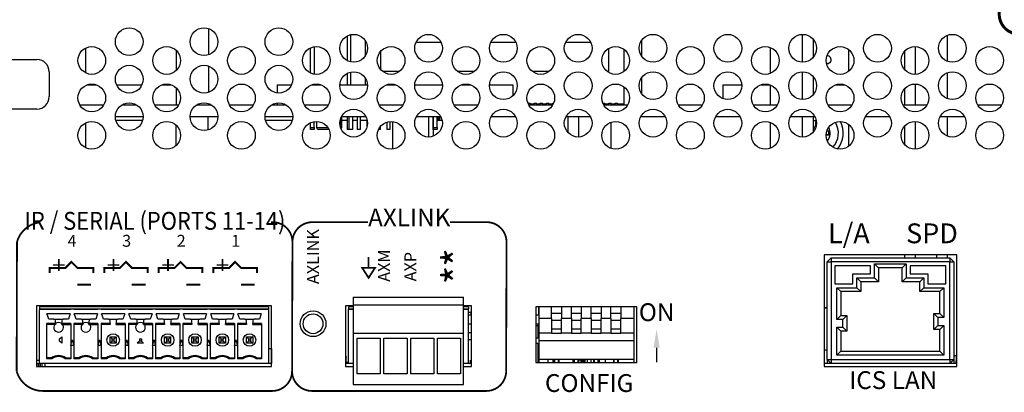
# Model space of a CAD drawing. Extents: x 0 to 68, y 0 to 44.
# Drawn here: x 14.3 to 19.3, y 5.4 to 7.3 of the extents above; entities that cross this region are included whole.
import ezdxf
from ezdxf.enums import TextEntityAlignment as Align

# ---------------------------------------------------------------- set-up
doc = ezdxf.new("R2010")
doc.units = 0
doc.header["$MEASUREMENT"] = 0
doc.layers.get('0').update_dxf_attribs({"linetype": 'CONTINUOUS'})
doc.layers.add('PART', color=4, linetype='CONTINUOUS')
doc.layers.add('SILK', color=7, linetype='CONTINUOUS')
doc.styles.add('R', font='swissc.ttf')
doc.styles.add('SWISS721_CN_BT__ROMAN_', font='swissc.ttf')

msp = doc.modelspace()

# ---------------------------------------------------------------- linework, layer by layer
at = {"const_width": 0.009}
msp.add_lwpolyline([(16.0586, 6.0897), (16.0586, 6.0347)], dxfattribs=at)
msp.add_lwpolyline([(16.0262, 6.0347), (16.0586, 5.9844), (16.0911, 6.0347)], close=True, dxfattribs=at)
at = {"layer": 'PART', "linetype": 'CONTINUOUS'}
for p, q in [((15.2494, 7.2421), (15.2494, 7.1093)), ((18.2494, 7.2129), (18.2494, 7.073)), ((15.9512, 7.0807), (15.9512, 7.2051)), ((15.967, 7.211), (15.967, 7.0749)), ((16.0418, 7.1814), (16.0418, 7.1044)), ((16.298, 7.1728), (16.4246, 7.1728)), ((16.676, 7.1728), (16.8026, 7.1728)), ((17.054, 7.1728), (17.1806, 7.1728)), ((17.4394, 7.1008), (17.4394, 7.1851)), ((18.3036, 7.1895), (18.3036, 7.0964)), ((18.9816, 7.208), (18.9816, 7.0778)), ((14.6286, 7.1436), (14.6286, 7.0188)), ((15.087, 7.1314), (15.087, 7.031)), ((15.7643, 7.018), (15.7643, 7.1444)), ((15.7843, 7.1505), (15.7843, 7.0119)), ((16.1205, 7.0341), (16.1205, 7.1283)), ((17.2701, 7.1411), (17.2701, 7.0252)), ((17.3488, 7.0256), (17.3488, 7.1368)), ((18.087, 7.1467), (18.087, 7.0157)), ((18.4826, 7.137), (18.4826, 7.0254)), ((18.765, 7.1266), (18.765, 7.0358)), ((18.8192, 7.1512), (18.8192, 7.0112)), ((13.2578, 7.0862), (14.3828, 7.0862)), ((18.3756, 7.0658), (18.3719, 7.0661)), ((14.4453, 7.0237), (14.4453, 6.8987)), ((15.2494, 7.0531), (15.2494, 6.9203)), ((15.9512, 6.9579), (15.9512, 7.0161)), ((15.967, 7.022), (15.967, 6.9579)), ((16.2143, 7.0252), (16.1303, 7.0252)), ((16.5923, 7.0252), (16.5083, 7.0252)), ((16.9703, 7.0252), (16.8863, 7.0252)), ((17.2701, 7.0252), (17.2643, 7.0252)), ((18.2494, 7.0239), (18.2494, 6.884)), ((18.9816, 7.019), (18.9816, 6.8888)), ((16.0418, 6.9924), (16.0418, 6.9579)), ((17.4394, 6.9118), (17.4394, 6.9961)), ((18.3036, 7.0005), (18.3036, 6.9074)), ((14.6361, 6.9579), (14.6845, 6.9579)), ((14.7855, 6.9579), (14.9131, 6.9579)), ((15.0141, 6.9579), (15.0625, 6.9579)), ((15.087, 6.9424), (15.087, 6.8579)), ((15.5974, 6.9579), (15.5974, 6.9172)), ((15.5974, 6.9579), (15.6691, 6.9579)), ((15.7701, 6.9579), (15.8185, 6.9579)), ((15.7843, 6.9615), (15.7843, 6.9579)), ((15.9134, 6.9579), (16.0532, 6.9579)), ((16.1481, 6.9579), (16.1965, 6.9579)), ((16.2914, 6.9579), (16.4312, 6.9579)), ((16.5261, 6.9579), (16.5745, 6.9579)), ((16.6694, 6.9579), (16.7874, 6.9579)), ((16.7874, 6.9579), (16.7874, 6.903)), ((17.3488, 6.8579), (17.3488, 6.9478)), ((17.8487, 6.9579), (17.9432, 6.9579)), ((17.8487, 6.9579), (17.8487, 6.8884)), ((18.0381, 6.9579), (18.0865, 6.9579)), ((18.087, 6.9577), (18.087, 6.8579)), ((18.4161, 6.9579), (18.4645, 6.9579)), ((18.765, 6.9376), (18.765, 6.8579)), ((18.8192, 6.9622), (18.8192, 6.8579)), ((15.2494, 6.8641), (15.2494, 6.8579)), ((15.5974, 6.8672), (15.5974, 6.8579)), ((16.8635, 6.8657), (16.8744, 6.8657)), ((16.8744, 6.8579), (16.8744, 6.8657)), ((16.8941, 6.8579), (16.8941, 6.8657)), ((16.8941, 6.8657), (16.9059, 6.8657)), ((16.9059, 6.8579), (16.9059, 6.8657)), ((16.9256, 6.8579), (16.9256, 6.8657)), ((16.9256, 6.8657), (16.9374, 6.8657)), ((16.9374, 6.8579), (16.9374, 6.8657)), ((16.9571, 6.8657), (16.9689, 6.8657)), ((16.9571, 6.8579), (16.9571, 6.8657)), ((16.9689, 6.8579), (16.9689, 6.8657)), ((16.9886, 6.8657), (16.9931, 6.8657)), ((16.9886, 6.8579), (16.9886, 6.8657)), ((17.2415, 6.8657), (17.2524, 6.8657)), ((17.2524, 6.8579), (17.2524, 6.8657)), ((17.2721, 6.8657), (17.2839, 6.8657)), ((17.2721, 6.8579), (17.2721, 6.8657)), ((17.2839, 6.8579), (17.2839, 6.8657)), ((17.3036, 6.8657), (17.3154, 6.8657)), ((17.3036, 6.8579), (17.3036, 6.8657)), ((17.3154, 6.8579), (17.3154, 6.8657)), ((14.3828, 6.8362), (13.2578, 6.8362)), ((14.5993, 6.8579), (14.7213, 6.8579)), ((14.8135, 6.8579), (14.8851, 6.8579)), ((14.9773, 6.8579), (15.0993, 6.8579)), ((15.1915, 6.8579), (15.2631, 6.8579)), ((15.3553, 6.8579), (15.4773, 6.8579)), ((15.5695, 6.8579), (15.6411, 6.8579)), ((15.7333, 6.8579), (15.8553, 6.8579)), ((16.1113, 6.8579), (16.2333, 6.8579)), ((16.4893, 6.8579), (16.6113, 6.8579)), ((16.8673, 6.8579), (16.9893, 6.8579)), ((16.8744, 6.8618), (16.8941, 6.8618)), ((16.9059, 6.8618), (16.9256, 6.8618)), ((16.9374, 6.8618), (16.9571, 6.8618)), ((16.9689, 6.8618), (16.9886, 6.8618)), ((17.2453, 6.8579), (17.3673, 6.8579)), ((17.2524, 6.8618), (17.2721, 6.8618)), ((17.2839, 6.8618), (17.3036, 6.8618)), ((17.3154, 6.8618), (17.3488, 6.8618)), ((17.6233, 6.8579), (17.7453, 6.8579)), ((18.0013, 6.8579), (18.1233, 6.8579)), ((18.3793, 6.8579), (18.5013, 6.8579)), ((18.7573, 6.8579), (18.8793, 6.8579)), ((19.1353, 6.8579), (19.2573, 6.8579)), ((14.6286, 6.7656), (14.6286, 6.6408)), ((14.7793, 6.7979), (14.9193, 6.7979)), ((14.7815, 6.7803), (14.9171, 6.7803)), ((15.1573, 6.7979), (15.2973, 6.7979)), ((15.2464, 6.7979), (15.2464, 6.7304)), ((15.5353, 6.7979), (15.6753, 6.7979)), ((15.5375, 6.7803), (15.6731, 6.7803)), ((15.7643, 6.7429), (15.7643, 6.7664)), ((15.7843, 6.7429), (15.7843, 6.7725)), ((15.7961, 6.7732), (15.7961, 6.7429)), ((15.9183, 6.7389), (15.9183, 6.7909)), ((15.9215, 6.7979), (16.0451, 6.7979)), ((15.9226, 6.7429), (15.9226, 6.7979)), ((15.9226, 6.7803), (15.9503, 6.7803)), ((15.9503, 6.7979), (15.9503, 6.7329)), ((15.9593, 6.7979), (15.9593, 6.7329)), ((15.9793, 6.7329), (15.9793, 6.7979)), ((15.9793, 6.7803), (16.0003, 6.7803)), ((16.0003, 6.7979), (16.0003, 6.7329)), ((16.0183, 6.7329), (16.0183, 6.7979)), ((16.0183, 6.7803), (16.0503, 6.7803)), ((16.0503, 6.7852), (16.0503, 6.7447)), ((16.1503, 6.7697), (16.1503, 6.7329)), ((16.1683, 6.7329), (16.1683, 6.7731)), ((16.1785, 6.7729), (16.1785, 6.6335)), ((16.2995, 6.7979), (16.4231, 6.7979)), ((16.362, 6.7979), (16.362, 6.6949)), ((16.3841, 6.7979), (16.3841, 6.6988)), ((16.3841, 6.7803), (16.3843, 6.7803)), ((16.3843, 6.7429), (16.3843, 6.7979)), ((16.4043, 6.7429), (16.4043, 6.7979)), ((16.4043, 6.7803), (16.4296, 6.7803)), ((16.4119, 6.7803), (16.4119, 6.7979)), ((16.4179, 6.7803), (16.4179, 6.7979)), ((16.6775, 6.7979), (16.8011, 6.7979)), ((17.0555, 6.7979), (17.1791, 6.7979)), ((17.0652, 6.7979), (17.0652, 6.7182)), ((17.1193, 6.7979), (17.1193, 6.695)), ((17.2817, 6.7687), (17.2817, 6.6377)), ((17.4335, 6.7979), (17.5571, 6.7979)), ((17.8115, 6.7979), (17.9351, 6.7979)), ((18.087, 6.7687), (18.087, 6.6377)), ((18.1895, 6.7979), (18.3131, 6.7979)), ((18.2494, 6.7979), (18.2494, 6.695)), ((18.3036, 6.7979), (18.3036, 6.7184)), ((18.3203, 6.7732), (18.3167, 6.7732)), ((18.3167, 6.7732), (18.3167, 6.7552)), ((18.5675, 6.7979), (18.6911, 6.7979)), ((18.8192, 6.7732), (18.8192, 6.6332)), ((18.9455, 6.7979), (19.0691, 6.7979)), ((18.9816, 6.7979), (18.9816, 6.6998)), ((15.084, 6.7562), (15.084, 6.6502)), ((15.7643, 6.7429), (15.7843, 6.7429)), ((15.7643, 6.7329), (15.7643, 6.7429)), ((15.7843, 6.7329), (15.7643, 6.7329)), ((15.7843, 6.7429), (15.7843, 6.7329)), ((15.7961, 6.7429), (15.852, 6.7429)), ((15.8577, 6.7329), (15.8061, 6.7329)), ((15.9183, 6.7429), (15.9226, 6.7429)), ((15.9593, 6.7329), (15.9503, 6.7329)), ((15.9693, 6.7329), (15.9593, 6.7329)), ((15.9793, 6.7329), (15.9693, 6.7329)), ((16.0093, 6.7329), (16.0003, 6.7329)), ((16.0183, 6.7329), (16.0093, 6.7329)), ((16.1093, 6.7329), (16.1089, 6.7329)), ((16.1183, 6.7329), (16.1093, 6.7329)), ((16.1183, 6.7329), (16.1183, 6.7477)), ((16.1593, 6.7329), (16.1503, 6.7329)), ((16.1683, 6.7329), (16.1593, 6.7329)), ((16.3843, 6.7429), (16.4043, 6.7429)), ((16.3843, 6.7329), (16.3843, 6.7429)), ((16.4043, 6.7329), (16.3843, 6.7329)), ((16.4043, 6.7429), (16.4043, 6.7329)), ((18.3052, 6.7353), (18.3036, 6.7343)), ((18.3036, 6.7197), (18.3041, 6.7195)), ((18.3167, 6.7552), (18.3052, 6.7353)), ((18.3167, 6.7552), (18.3187, 6.7462)), ((18.3842, 6.7237), (18.3734, 6.7237)), ((18.3842, 6.7237), (18.3735, 6.7221)), ((18.3842, 6.7057), (18.3842, 6.7237)), ((18.4826, 6.759), (18.4826, 6.6474)), ((18.765, 6.7486), (18.765, 6.6578)), ((18.3703, 6.7057), (18.3842, 6.7057)), ((18.3842, 6.7057), (18.3709, 6.7078)), ((18.3595, 6.0995), (18.3595, 5.5375)), ((19.0295, 6.0995), (18.3595, 6.0995)), ((18.3745, 6.0645), (18.3945, 6.0845)), ((18.3945, 6.0845), (18.3945, 6.0645)), ((18.3945, 6.0845), (18.9945, 6.0845)), ((18.765, 6.0995), (18.765, 6.0845)), ((18.8192, 6.0995), (18.8192, 6.0845)), ((18.9274, 6.0995), (18.9274, 6.0845)), ((18.9816, 6.0995), (18.9816, 6.0845)), ((18.9945, 6.0845), (18.9945, 6.0645)), ((18.9945, 6.0845), (19.0145, 6.0645)), ((19.0295, 5.5375), (19.0295, 6.0995)), ((18.3745, 5.5725), (18.3745, 6.0645)), ((18.3745, 6.0645), (18.3945, 6.0645)), ((18.3945, 6.0645), (18.3945, 5.5725)), ((18.9945, 6.0645), (18.3945, 6.0645)), ((18.5945, 6.0445), (18.4145, 6.0445)), ((18.4145, 6.0445), (18.4145, 5.9545)), ((18.5945, 6.0045), (18.5945, 6.0445)), ((18.6145, 6.0545), (18.7745, 6.0545)), ((18.6145, 5.9845), (18.6145, 6.0545)), ((18.6345, 6.0345), (18.6145, 6.0545)), ((18.7545, 6.0345), (18.6345, 6.0345)), ((18.6345, 6.0345), (18.6345, 5.9645)), ((18.7545, 6.0345), (18.7745, 6.0545)), ((18.7545, 5.9645), (18.7545, 6.0345)), ((18.7745, 6.0545), (18.7745, 5.9845)), ((18.9745, 6.0445), (18.7945, 6.0445)), ((18.7945, 6.0445), (18.7945, 6.0045)), ((18.9745, 5.9545), (18.9745, 6.0445)), ((18.9945, 5.5725), (18.9945, 6.0645)), ((18.9945, 6.0645), (19.0145, 6.0645)), ((19.0145, 6.0645), (19.0145, 5.5725)), ((18.5053, 5.9545), (18.5053, 6.0045)), ((18.5053, 6.0045), (18.5945, 6.0045)), ((18.5253, 5.9845), (18.6145, 5.9845)), ((18.5253, 5.9345), (18.5253, 5.9845)), ((18.5453, 5.9645), (18.5253, 5.9845)), ((18.6345, 5.9645), (18.6145, 5.9845)), ((18.7545, 5.9645), (18.7745, 5.9845)), ((18.7745, 5.9845), (18.8636, 5.9845)), ((18.7945, 6.0045), (18.8836, 6.0045)), ((18.8436, 5.9645), (18.8636, 5.9845)), ((18.8636, 5.9845), (18.8636, 5.9345)), ((18.8836, 6.0045), (18.8836, 5.9545)), ((18.4145, 5.9545), (18.5053, 5.9545)), ((18.4245, 5.7745), (18.4245, 5.9345)), ((18.4245, 5.9345), (18.5253, 5.9345)), ((18.4245, 5.9345), (18.4445, 5.9145)), ((18.5253, 5.9345), (18.5453, 5.9145)), ((18.5453, 5.9645), (18.5453, 5.9145)), ((18.6345, 5.9645), (18.5453, 5.9645)), ((18.8436, 5.9645), (18.7545, 5.9645)), ((18.8436, 5.9145), (18.8436, 5.9645)), ((18.8436, 5.9145), (18.8636, 5.9345)), ((18.8636, 5.9345), (18.9645, 5.9345)), ((18.8836, 5.9545), (18.9745, 5.9545)), ((18.9445, 5.9145), (18.9645, 5.9345)), ((18.9645, 5.9345), (18.9645, 5.7835)), ((15.9808, 5.8872), (16.5386, 5.8872)), ((15.9808, 5.8872), (15.9808, 5.8472)), ((16.5386, 5.8472), (16.5386, 5.8872)), ((18.4445, 5.9145), (18.4445, 5.7945)), ((18.5453, 5.9145), (18.4445, 5.9145)), ((18.9445, 5.9145), (18.8436, 5.9145)), ((18.9445, 5.8035), (18.9445, 5.9145)), ((14.3812, 5.8431), (14.3812, 5.5375)), ((15.5687, 5.8431), (14.3812, 5.8431)), ((14.3962, 5.8379), (14.3962, 5.8281)), ((15.5537, 5.8379), (14.3962, 5.8379)), ((14.3962, 5.8281), (14.5537, 5.8281)), ((14.3962, 5.8281), (14.3962, 5.8241)), ((14.3962, 5.5525), (14.3962, 5.8241)), ((14.5537, 5.8241), (14.3962, 5.8241)), ((14.4815, 5.8431), (14.4815, 5.8379)), ((14.5537, 5.8281), (14.5695, 5.8281)), ((14.5695, 5.8281), (14.6915, 5.8281)), ((14.6915, 5.8241), (14.5695, 5.8241)), ((14.6815, 5.8379), (14.6815, 5.8431)), ((14.6915, 5.8281), (14.7073, 5.8281)), ((14.7073, 5.8281), (14.8293, 5.8281)), ((14.8293, 5.8241), (14.7073, 5.8241)), ((14.8293, 5.8281), (14.8451, 5.8281)), ((14.845, 5.8281), (14.9671, 5.8281)), ((14.9671, 5.8241), (14.845, 5.8241)), ((14.9671, 5.8281), (14.9829, 5.8281)), ((14.9828, 5.8281), (15.1049, 5.8281)), ((15.1049, 5.8241), (14.9828, 5.8241)), ((15.0871, 5.8431), (15.0871, 5.8379)), ((15.1049, 5.8281), (15.1207, 5.8281)), ((15.1206, 5.8281), (15.2427, 5.8281)), ((15.2427, 5.8241), (15.1206, 5.8241)), ((15.1403, 5.8431), (15.1403, 5.8379)), ((15.2426, 5.8281), (15.2585, 5.8281)), ((15.2486, 5.8431), (15.2486, 5.8379)), ((15.2584, 5.8281), (15.3805, 5.8281)), ((15.3805, 5.8241), (15.2584, 5.8241)), ((15.3036, 5.8431), (15.3036, 5.8379)), ((15.3804, 5.8281), (15.3963, 5.8281)), ((15.3962, 5.8281), (15.5537, 5.8281)), ((15.5537, 5.8241), (15.3962, 5.8241)), ((15.5537, 5.8379), (15.5537, 5.8281)), ((15.5537, 5.8241), (15.5537, 5.8281)), ((15.5537, 5.8241), (15.5537, 5.5525)), ((15.5687, 5.5375), (15.5687, 5.8431)), ((15.9808, 5.8431), (15.9423, 5.8431)), ((15.9423, 5.8431), (15.9423, 5.5375)), ((15.9573, 5.8379), (15.9573, 5.8281)), ((15.9808, 5.8379), (15.9573, 5.8379)), ((15.9573, 5.8281), (15.9808, 5.8281)), ((15.9573, 5.8281), (15.9573, 5.8241)), ((15.9573, 5.5525), (15.9573, 5.8241)), ((15.9808, 5.8241), (15.9573, 5.8241)), ((15.9808, 5.8472), (16.5386, 5.8472)), ((15.9808, 5.8472), (15.9808, 5.7057)), ((16.5386, 5.7057), (16.5386, 5.8472)), ((16.5786, 5.8431), (16.5386, 5.8431)), ((16.5636, 5.8379), (16.5386, 5.8379)), ((16.5386, 5.8281), (16.5636, 5.8281)), ((16.5636, 5.8241), (16.5386, 5.8241)), ((16.5636, 5.8379), (16.5636, 5.8281)), ((16.5636, 5.8241), (16.5636, 5.8281)), ((16.5636, 5.5525), (16.5636, 5.8241)), ((16.5786, 5.5375), (16.5786, 5.8431)), ((17.4127, 5.8382), (16.9027, 5.8382)), ((16.9027, 5.8382), (16.9027, 5.5572)), ((16.9173, 5.8382), (16.9173, 5.7979)), ((16.9177, 5.8382), (16.9177, 5.7788)), ((16.9827, 5.7788), (16.9827, 5.8382)), ((17.0327, 5.8382), (17.0327, 5.7788)), ((17.0827, 5.7788), (17.0827, 5.8382)), ((17.1327, 5.8382), (17.1327, 5.7788)), ((17.1827, 5.7788), (17.1827, 5.8382)), ((17.2327, 5.8382), (17.2327, 5.7788)), ((17.2827, 5.7788), (17.2827, 5.8382)), ((17.3327, 5.8382), (17.3327, 5.7788)), ((17.3977, 5.8382), (17.3977, 5.7788)), ((17.4127, 5.5572), (17.4127, 5.8382)), ((18.3745, 5.8325), (18.3595, 5.8325)), ((18.3745, 5.832), (18.3595, 5.832)), ((14.5513, 5.8025), (14.434, 5.8025)), ((14.4691, 5.7757), (14.4433, 5.7757)), ((14.4691, 5.7757), (14.5163, 5.7757)), ((14.5421, 5.7757), (14.5163, 5.7757)), ((14.6891, 5.8025), (14.5718, 5.8025)), ((14.6069, 5.7757), (14.5811, 5.7757)), ((14.6069, 5.7757), (14.6541, 5.7757)), ((14.6799, 5.7757), (14.6541, 5.7757)), ((14.6891, 5.8025), (14.6799, 5.7757)), ((14.8269, 5.8025), (14.7096, 5.8025)), ((14.7447, 5.7757), (14.7189, 5.7757)), ((14.7447, 5.7757), (14.7919, 5.7757)), ((14.8177, 5.7757), (14.7919, 5.7757)), ((14.8269, 5.8025), (14.8177, 5.7757)), ((14.9647, 5.8025), (14.8474, 5.8025)), ((14.8567, 5.7757), (14.8474, 5.8025)), ((14.8824, 5.7757), (14.8567, 5.7757)), ((14.8824, 5.7757), (14.9297, 5.7757)), ((14.9555, 5.7757), (14.9297, 5.7757)), ((14.9647, 5.8025), (14.9555, 5.7757)), ((15.1025, 5.8025), (14.9852, 5.8025)), ((14.9945, 5.7757), (14.9852, 5.8025)), ((15.0202, 5.7757), (14.9945, 5.7757)), ((15.0202, 5.7757), (15.0675, 5.7757)), ((15.0933, 5.7757), (15.0675, 5.7757)), ((15.1025, 5.8025), (15.0933, 5.7757)), ((15.2403, 5.8025), (15.123, 5.8025)), ((15.1323, 5.7757), (15.123, 5.8025)), ((15.158, 5.7757), (15.1323, 5.7757)), ((15.158, 5.7757), (15.2053, 5.7757)), ((15.2311, 5.7757), (15.2053, 5.7757)), ((15.2403, 5.8025), (15.2311, 5.7757)), ((15.3781, 5.8025), (15.2608, 5.8025)), ((15.27, 5.7757), (15.2608, 5.8025)), ((15.2958, 5.7757), (15.27, 5.7757)), ((15.2958, 5.7757), (15.3431, 5.7757)), ((15.3689, 5.7757), (15.3431, 5.7757)), ((15.3781, 5.8025), (15.3689, 5.7757)), ((15.5159, 5.8025), (15.3986, 5.8025)), ((15.4078, 5.7757), (15.3986, 5.8025)), ((15.4336, 5.7757), (15.4078, 5.7757)), ((15.4336, 5.7757), (15.4809, 5.7757)), ((15.5067, 5.7757), (15.4809, 5.7757)), ((15.5159, 5.8025), (15.5067, 5.7757)), ((16.5636, 5.8109), (16.5754, 5.8109)), ((16.5636, 5.7979), (16.5786, 5.7979)), ((16.5786, 5.8136), (16.5754, 5.8136)), ((16.5754, 5.8136), (16.5754, 5.7979)), ((16.5768, 5.8109), (16.5786, 5.8109)), ((16.5768, 5.7979), (16.5768, 5.8109)), ((16.5783, 5.7983), (16.5783, 5.7979)), ((16.5786, 5.7983), (16.5783, 5.7983)), ((16.9027, 5.7979), (16.9177, 5.7979)), ((16.9177, 5.7788), (16.9177, 5.7058)), ((16.9827, 5.7788), (16.9177, 5.7788)), ((17.0327, 5.8035), (16.9827, 5.8035)), ((16.9827, 5.7788), (16.9827, 5.769)), ((17.0827, 5.7788), (17.0327, 5.7788)), ((17.0327, 5.769), (17.0327, 5.7788)), ((17.1327, 5.8035), (17.0827, 5.8035)), ((17.0827, 5.7788), (17.0827, 5.769)), ((17.1827, 5.7788), (17.1327, 5.7788)), ((17.1327, 5.769), (17.1327, 5.7788)), ((17.2327, 5.8035), (17.1827, 5.8035)), ((17.1827, 5.7788), (17.1827, 5.769)), ((17.2827, 5.7788), (17.2327, 5.7788)), ((17.2327, 5.769), (17.2327, 5.7788)), ((17.3327, 5.8035), (17.2827, 5.8035)), ((17.2827, 5.7788), (17.2827, 5.769)), ((17.3977, 5.7788), (17.3327, 5.7788)), ((17.3327, 5.769), (17.3327, 5.7788)), ((17.3977, 5.7788), (17.3977, 5.7058)), ((18.4245, 5.7745), (18.4445, 5.7945)), ((18.4545, 5.7745), (18.4245, 5.7745)), ((18.4445, 5.7945), (18.4745, 5.7945)), ((18.4545, 5.7745), (18.4745, 5.7945)), ((18.4545, 5.7345), (18.4545, 5.7745)), ((18.4745, 5.7945), (18.4745, 5.7145)), ((18.9145, 5.8035), (18.9445, 5.8035)), ((18.9145, 5.8035), (18.9345, 5.7835)), ((18.9145, 5.7235), (18.9145, 5.8035)), ((18.9345, 5.7835), (18.9345, 5.7435)), ((18.9645, 5.7835), (18.9345, 5.7835)), ((18.9445, 5.8035), (18.9645, 5.7835)), ((14.4769, 5.7546), (14.4317, 5.7546)), ((14.4317, 5.7546), (14.4317, 5.5747)), ((14.4769, 5.7493), (14.4317, 5.7493)), ((14.4769, 5.7546), (14.4769, 5.7678)), ((14.4769, 5.7546), (14.4769, 5.7493)), ((14.5084, 5.7678), (14.5084, 5.7546)), ((14.5537, 5.7546), (14.5084, 5.7546)), ((14.5084, 5.7493), (14.5084, 5.7546)), ((14.5084, 5.7493), (14.5537, 5.7493)), ((14.5537, 5.7546), (14.5537, 5.5747)), ((14.6147, 5.7546), (14.5695, 5.7546)), ((14.5695, 5.7546), (14.5695, 5.643)), ((14.6147, 5.7493), (14.5695, 5.7493)), ((14.6147, 5.7546), (14.6147, 5.7678)), ((14.6147, 5.7546), (14.6147, 5.7493)), ((14.6462, 5.7678), (14.6462, 5.7546)), ((14.6915, 5.7546), (14.6462, 5.7546)), ((14.6462, 5.7493), (14.6462, 5.7546)), ((14.6462, 5.7493), (14.6915, 5.7493)), ((14.6915, 5.7546), (14.6915, 5.643)), ((14.7525, 5.7546), (14.7073, 5.7546)), ((14.7073, 5.7546), (14.7073, 5.5747)), ((14.7525, 5.7493), (14.7073, 5.7493)), ((14.7525, 5.7546), (14.7525, 5.7678)), ((14.7525, 5.7546), (14.7525, 5.7493)), ((14.784, 5.7678), (14.784, 5.7546)), ((14.8293, 5.7546), (14.784, 5.7546)), ((14.784, 5.7493), (14.784, 5.7546)), ((14.784, 5.7493), (14.8293, 5.7493)), ((14.8293, 5.7546), (14.8293, 5.5747)), ((14.8903, 5.7546), (14.845, 5.7546)), ((14.845, 5.7546), (14.845, 5.643)), ((14.8903, 5.7493), (14.845, 5.7493)), ((14.8903, 5.7546), (14.8903, 5.7678)), ((14.8903, 5.7546), (14.8903, 5.7493)), ((14.9218, 5.7678), (14.9218, 5.7546)), ((14.9671, 5.7546), (14.9218, 5.7546)), ((14.9218, 5.7493), (14.9218, 5.7546)), ((14.9218, 5.7493), (14.9671, 5.7493)), ((14.9671, 5.7546), (14.9671, 5.643)), ((14.9828, 5.7546), (14.9828, 5.5747)), ((15.0281, 5.7546), (14.9828, 5.7546)), ((15.0281, 5.7493), (14.9828, 5.7493)), ((15.0281, 5.7546), (15.0281, 5.7678)), ((15.0281, 5.7546), (15.0281, 5.7493)), ((15.0596, 5.7678), (15.0596, 5.7546)), ((15.1049, 5.7546), (15.0596, 5.7546)), ((15.0596, 5.7493), (15.0596, 5.7546)), ((15.0596, 5.7493), (15.1049, 5.7493)), ((15.1049, 5.7546), (15.1049, 5.5747)), ((15.1659, 5.7546), (15.1206, 5.7546)), ((15.1206, 5.7546), (15.1206, 5.643)), ((15.1659, 5.7493), (15.1206, 5.7493)), ((15.1659, 5.7546), (15.1659, 5.7678)), ((15.1659, 5.7546), (15.1659, 5.7493)), ((15.1974, 5.7678), (15.1974, 5.7546)), ((15.2427, 5.7546), (15.1974, 5.7546)), ((15.1974, 5.7493), (15.1974, 5.7546)), ((15.1974, 5.7493), (15.2427, 5.7493)), ((15.2427, 5.7546), (15.2427, 5.5747)), ((15.3037, 5.7546), (15.2584, 5.7546)), ((15.2584, 5.7546), (15.2584, 5.643)), ((15.3037, 5.7493), (15.2584, 5.7493)), ((15.3037, 5.7546), (15.3037, 5.7678)), ((15.3037, 5.7546), (15.3037, 5.7493)), ((15.3352, 5.7678), (15.3352, 5.7546)), ((15.3805, 5.7546), (15.3352, 5.7546)), ((15.3352, 5.7493), (15.3352, 5.7546)), ((15.3352, 5.7493), (15.3805, 5.7493)), ((15.3805, 5.7546), (15.3805, 5.643)), ((15.4415, 5.7546), (15.3962, 5.7546)), ((15.3962, 5.7546), (15.3962, 5.643)), ((15.4415, 5.7493), (15.3962, 5.7493)), ((15.4415, 5.7546), (15.4415, 5.7678)), ((15.4415, 5.7546), (15.4415, 5.7493)), ((15.473, 5.7678), (15.473, 5.7546)), ((15.5183, 5.7546), (15.473, 5.7546)), ((15.473, 5.7493), (15.473, 5.7546)), ((15.473, 5.7493), (15.5183, 5.7493)), ((15.5183, 5.7546), (15.5183, 5.5747)), ((16.5786, 5.7505), (16.5636, 5.7505)), ((16.9177, 5.7505), (16.9027, 5.7505)), ((16.9154, 5.7425), (16.9027, 5.7425)), ((16.9154, 5.6805), (16.9154, 5.7425)), ((16.9177, 5.7425), (16.9154, 5.7425)), ((16.916, 5.7425), (16.916, 5.7505)), ((17.0327, 5.769), (16.9827, 5.769)), ((16.9827, 5.769), (16.9827, 5.7267)), ((16.9827, 5.7267), (17.0327, 5.7267)), ((16.9827, 5.7267), (16.9827, 5.7058)), ((17.0327, 5.7267), (17.0327, 5.769)), ((17.0327, 5.7058), (17.0327, 5.7267)), ((17.1327, 5.769), (17.0827, 5.769)), ((17.0827, 5.769), (17.0827, 5.7267)), ((17.0827, 5.7267), (17.1327, 5.7267)), ((17.0827, 5.7267), (17.0827, 5.7058)), ((17.1327, 5.7267), (17.1327, 5.769)), ((17.1327, 5.7058), (17.1327, 5.7267)), ((17.2327, 5.769), (17.1827, 5.769)), ((17.1827, 5.769), (17.1827, 5.7267)), ((17.1827, 5.7267), (17.2327, 5.7267)), ((17.1827, 5.7267), (17.1827, 5.7058)), ((17.2327, 5.7267), (17.2327, 5.769)), ((17.2327, 5.7058), (17.2327, 5.7267)), ((17.3327, 5.769), (17.2827, 5.769)), ((17.2827, 5.769), (17.2827, 5.7267)), ((17.2827, 5.7267), (17.3327, 5.7267)), ((17.2827, 5.7267), (17.2827, 5.7058)), ((17.3327, 5.7267), (17.3327, 5.769)), ((17.3327, 5.7058), (17.3327, 5.7267)), ((18.4245, 5.7345), (18.4545, 5.7345)), ((18.4245, 5.5945), (18.4245, 5.7345)), ((18.4245, 5.7345), (18.4445, 5.7145)), ((18.4545, 5.7345), (18.4745, 5.7145)), ((18.9345, 5.7435), (18.9145, 5.7235)), ((18.9445, 5.7235), (18.9145, 5.7235)), ((18.9345, 5.7435), (18.9645, 5.7435)), ((18.9645, 5.7435), (18.9445, 5.7235)), ((18.9445, 5.6145), (18.9445, 5.7235)), ((18.9645, 5.7435), (18.9645, 5.5945)), ((14.4979, 5.6758), (14.5084, 5.6863)), ((14.4979, 5.6654), (14.4979, 5.6758)), ((14.5084, 5.6863), (14.5084, 5.6548)), ((14.5542, 5.643), (14.5616, 5.6706)), ((14.5616, 5.6706), (14.569, 5.643)), ((14.692, 5.643), (14.6994, 5.6706)), ((14.7631, 5.6758), (14.7525, 5.6863)), ((14.7525, 5.6863), (14.784, 5.6863)), ((14.7525, 5.6548), (14.7525, 5.6863)), ((14.7631, 5.6654), (14.7631, 5.6758)), ((14.7631, 5.6758), (14.7735, 5.6758)), ((14.7735, 5.6758), (14.784, 5.6863)), ((14.7735, 5.6654), (14.7735, 5.6758)), ((14.784, 5.6863), (14.784, 5.6548)), ((14.8298, 5.643), (14.8372, 5.6706)), ((14.8372, 5.6706), (14.8446, 5.643)), ((14.9009, 5.6758), (14.9113, 5.6758)), ((14.9009, 5.6758), (14.9009, 5.6654)), ((14.9113, 5.6758), (14.9113, 5.6654)), ((14.9676, 5.643), (14.975, 5.6706)), ((15.0281, 5.6548), (15.0281, 5.6863)), ((15.0281, 5.6863), (15.0596, 5.6863)), ((15.0387, 5.6758), (15.0281, 5.6863)), ((15.0387, 5.6758), (15.0491, 5.6758)), ((15.0387, 5.6654), (15.0387, 5.6758)), ((15.0491, 5.6758), (15.0596, 5.6863)), ((15.0491, 5.6654), (15.0491, 5.6758)), ((15.0596, 5.6548), (15.0596, 5.6863)), ((15.1054, 5.643), (15.1128, 5.6706)), ((15.1128, 5.6706), (15.1201, 5.643)), ((15.1765, 5.6758), (15.1659, 5.6863)), ((15.1659, 5.6863), (15.1974, 5.6863)), ((15.1659, 5.6548), (15.1659, 5.6863)), ((15.1765, 5.6654), (15.1765, 5.6758)), ((15.1765, 5.6758), (15.1869, 5.6758)), ((15.1869, 5.6758), (15.1974, 5.6863)), ((15.1869, 5.6654), (15.1869, 5.6758)), ((15.1974, 5.6863), (15.1974, 5.6548)), ((15.2432, 5.643), (15.2506, 5.6706)), ((15.2506, 5.6706), (15.2579, 5.643)), ((15.3037, 5.6863), (15.3352, 5.6863)), ((15.3143, 5.6758), (15.3037, 5.6863)), ((15.3037, 5.6548), (15.3037, 5.6863)), ((15.3143, 5.6758), (15.3247, 5.6758)), ((15.3143, 5.6654), (15.3143, 5.6758)), ((15.3247, 5.6758), (15.3352, 5.6863)), ((15.3247, 5.6654), (15.3247, 5.6758)), ((15.3352, 5.6863), (15.3352, 5.6548)), ((15.381, 5.643), (15.3884, 5.6706)), ((15.3884, 5.6706), (15.3957, 5.643)), ((15.4415, 5.6863), (15.4521, 5.6758)), ((15.4415, 5.6863), (15.473, 5.6863)), ((15.4415, 5.6548), (15.4415, 5.6863)), ((15.4521, 5.6758), (15.4625, 5.6758)), ((15.4521, 5.6758), (15.4521, 5.6654)), ((15.473, 5.6863), (15.4625, 5.6758)), ((15.4625, 5.6758), (15.4625, 5.6654)), ((15.473, 5.6863), (15.473, 5.6548)), ((15.9808, 5.7057), (16.5386, 5.7057)), ((15.9808, 5.7057), (15.9808, 5.4467)), ((16.0001, 5.6797), (16.1171, 5.6797)), ((16.0001, 5.4997), (16.0001, 5.6797)), ((16.1171, 5.6797), (16.1171, 5.4997)), ((16.1356, 5.6797), (16.2526, 5.6797)), ((16.1356, 5.4997), (16.1356, 5.6797)), ((16.2526, 5.6797), (16.2526, 5.4997)), ((16.2711, 5.6797), (16.3881, 5.6797)), ((16.2711, 5.4997), (16.2711, 5.6797)), ((16.3881, 5.6797), (16.3881, 5.4997)), ((16.4066, 5.6797), (16.5236, 5.6797)), ((16.4066, 5.4997), (16.4066, 5.6797)), ((16.5236, 5.6797), (16.5236, 5.4997)), ((16.5386, 5.4467), (16.5386, 5.7057)), ((16.5786, 5.7072), (16.5636, 5.7072)), ((16.5786, 5.6717), (16.5636, 5.6717)), ((16.9177, 5.6805), (16.9027, 5.6805)), ((16.9177, 5.7058), (16.9177, 5.6663)), ((16.9827, 5.7058), (16.9177, 5.7058)), ((16.9827, 5.7058), (17.0327, 5.7058)), ((17.0827, 5.7058), (17.0327, 5.7058)), ((17.0827, 5.7058), (17.1327, 5.7058)), ((17.1827, 5.7058), (17.1327, 5.7058)), ((17.1827, 5.7058), (17.2327, 5.7058)), ((17.2827, 5.7058), (17.2327, 5.7058)), ((17.2827, 5.7058), (17.3327, 5.7058)), ((17.3977, 5.7058), (17.3327, 5.7058)), ((17.3977, 5.7058), (17.3977, 5.6663)), ((18.4445, 5.7145), (18.4445, 5.6145)), ((18.4745, 5.7145), (18.4445, 5.7145)), ((14.5084, 5.6548), (14.4979, 5.6654)), ((14.569, 5.643), (14.5542, 5.643)), ((14.5695, 5.643), (14.5695, 5.5747)), ((14.6915, 5.643), (14.6915, 5.5747)), ((14.7068, 5.643), (14.692, 5.643)), ((14.7525, 5.6548), (14.7631, 5.6654)), ((14.784, 5.6548), (14.7525, 5.6548)), ((14.7735, 5.6654), (14.7631, 5.6654)), ((14.784, 5.6548), (14.7735, 5.6654)), ((14.8446, 5.643), (14.8298, 5.643)), ((14.845, 5.643), (14.845, 5.5747)), ((14.9009, 5.6654), (14.8903, 5.6548)), ((14.9218, 5.6548), (14.8903, 5.6548)), ((14.9113, 5.6654), (14.9009, 5.6654)), ((14.9113, 5.6654), (14.9218, 5.6548)), ((14.9671, 5.643), (14.9671, 5.5747)), ((14.9824, 5.643), (14.9676, 5.643)), ((15.0281, 5.6548), (15.0387, 5.6654)), ((15.0596, 5.6548), (15.0281, 5.6548)), ((15.0491, 5.6654), (15.0387, 5.6654)), ((15.0596, 5.6548), (15.0491, 5.6654)), ((15.1201, 5.643), (15.1054, 5.643)), ((15.1206, 5.643), (15.1206, 5.5747)), ((15.1659, 5.6548), (15.1765, 5.6654)), ((15.1974, 5.6548), (15.1659, 5.6548)), ((15.1869, 5.6654), (15.1765, 5.6654)), ((15.1974, 5.6548), (15.1869, 5.6654)), ((15.2579, 5.643), (15.2432, 5.643)), ((15.2584, 5.643), (15.2584, 5.5747)), ((15.3037, 5.6548), (15.3143, 5.6654)), ((15.3352, 5.6548), (15.3037, 5.6548)), ((15.3247, 5.6654), (15.3143, 5.6654)), ((15.3352, 5.6548), (15.3247, 5.6654)), ((15.3805, 5.643), (15.3805, 5.5747)), ((15.3957, 5.643), (15.381, 5.643)), ((15.3962, 5.643), (15.3962, 5.5747)), ((15.4521, 5.6654), (15.4415, 5.6548)), ((15.473, 5.6548), (15.4415, 5.6548)), ((15.4625, 5.6654), (15.4521, 5.6654)), ((15.4625, 5.6654), (15.473, 5.6548)), ((15.5537, 5.6273), (15.5685, 5.6273)), ((15.5685, 5.6273), (15.5685, 5.5525)), ((15.5687, 5.6273), (15.5685, 5.6273)), ((16.9134, 5.6525), (16.9027, 5.6525)), ((16.9134, 5.6525), (16.9177, 5.6525)), ((16.9134, 5.6525), (16.9134, 5.5572)), ((16.9177, 5.6663), (16.9177, 5.5725)), ((17.3977, 5.6663), (16.9177, 5.6663)), ((17.3977, 5.6663), (17.3977, 5.5725)), ((14.4573, 5.58), (14.4317, 5.58)), ((14.4591, 5.5747), (14.4317, 5.5747)), ((14.4591, 5.5747), (14.4573, 5.58)), ((14.5281, 5.58), (14.5263, 5.5747)), ((14.5537, 5.5747), (14.5263, 5.5747)), ((14.5281, 5.58), (14.5537, 5.58)), ((14.595, 5.58), (14.5695, 5.58)), ((14.5969, 5.5747), (14.5695, 5.5747)), ((14.5969, 5.5747), (14.595, 5.58)), ((14.6659, 5.58), (14.6641, 5.5747)), ((14.6915, 5.5747), (14.6641, 5.5747)), ((14.6659, 5.58), (14.6915, 5.58)), ((14.7328, 5.58), (14.7073, 5.58)), ((14.7346, 5.5747), (14.7073, 5.5747)), ((14.7346, 5.5747), (14.7328, 5.58)), ((14.8037, 5.58), (14.8019, 5.5747)), ((14.8293, 5.5747), (14.8019, 5.5747)), ((14.8037, 5.58), (14.8293, 5.58)), ((14.8706, 5.58), (14.845, 5.58)), ((14.8724, 5.5747), (14.845, 5.5747)), ((14.8724, 5.5747), (14.8706, 5.58)), ((14.9415, 5.58), (14.9397, 5.5747)), ((14.9671, 5.5747), (14.9397, 5.5747)), ((14.9415, 5.58), (14.9671, 5.58)), ((15.0084, 5.58), (14.9828, 5.58)), ((15.0102, 5.5747), (14.9828, 5.5747)), ((15.0102, 5.5747), (15.0084, 5.58)), ((15.0775, 5.5747), (15.0793, 5.58)), ((15.1049, 5.5747), (15.0775, 5.5747)), ((15.0793, 5.58), (15.1049, 5.58)), ((15.1462, 5.58), (15.1206, 5.58)), ((15.148, 5.5747), (15.1206, 5.5747)), ((15.148, 5.5747), (15.1462, 5.58)), ((15.2171, 5.58), (15.2153, 5.5747)), ((15.2427, 5.5747), (15.2153, 5.5747)), ((15.2171, 5.58), (15.2427, 5.58)), ((15.284, 5.58), (15.2584, 5.58)), ((15.2858, 5.5747), (15.2584, 5.5747)), ((15.2858, 5.5747), (15.284, 5.58)), ((15.3531, 5.5747), (15.3549, 5.58)), ((15.3805, 5.5747), (15.3531, 5.5747)), ((15.3549, 5.58), (15.3805, 5.58)), ((15.4218, 5.58), (15.3962, 5.58)), ((15.4236, 5.5747), (15.3962, 5.5747)), ((15.4236, 5.5747), (15.4218, 5.58)), ((15.4927, 5.58), (15.4909, 5.5747)), ((15.5183, 5.5747), (15.4909, 5.5747)), ((15.4927, 5.58), (15.5183, 5.58)), ((15.945, 5.5869), (15.9423, 5.5869)), ((15.9423, 5.583), (15.945, 5.583)), ((15.945, 5.5869), (15.945, 5.583)), ((15.945, 5.5564), (15.945, 5.583)), ((16.9177, 5.5725), (16.9177, 5.5572)), ((17.3977, 5.5725), (16.9177, 5.5725)), ((16.9634, 5.5725), (16.9634, 5.5572)), ((16.9884, 5.5725), (16.9884, 5.5572)), ((16.9971, 5.5572), (16.9971, 5.5725)), ((16.9977, 5.5725), (16.9977, 5.5572)), ((17.0177, 5.5572), (17.0177, 5.5725)), ((17.0188, 5.5725), (17.0188, 5.5572)), ((17.0897, 5.5725), (17.0897, 5.5572)), ((17.0965, 5.5572), (17.0965, 5.5725)), ((17.0977, 5.5725), (17.0977, 5.5572)), ((17.1177, 5.5572), (17.1177, 5.5725)), ((17.1182, 5.5725), (17.1182, 5.5572)), ((17.1193, 5.5725), (17.1193, 5.5572)), ((17.1311, 5.5725), (17.1311, 5.5572)), ((17.1335, 5.5572), (17.1335, 5.5725)), ((17.136, 5.5572), (17.136, 5.5725)), ((17.1458, 5.5572), (17.1458, 5.5725)), ((17.1483, 5.5572), (17.1483, 5.5725)), ((17.1508, 5.5725), (17.1508, 5.5572)), ((17.1626, 5.5725), (17.1626, 5.5572)), ((17.1823, 5.5572), (17.1823, 5.5725)), ((17.1941, 5.5725), (17.1941, 5.5572)), ((17.1969, 5.5572), (17.1969, 5.5725)), ((17.1977, 5.5725), (17.1977, 5.5572)), ((17.2177, 5.5572), (17.2177, 5.5725)), ((17.2186, 5.5725), (17.2186, 5.5572)), ((17.2236, 5.5725), (17.2236, 5.5572)), ((17.256, 5.5572), (17.256, 5.5725)), ((17.2973, 5.5572), (17.2973, 5.5725)), ((17.2977, 5.5725), (17.2977, 5.5572)), ((17.3177, 5.5572), (17.3177, 5.5725)), ((17.319, 5.5725), (17.319, 5.5572)), ((17.3977, 5.5725), (17.3977, 5.5572)), ((18.3745, 5.6197), (18.3595, 5.6197)), ((18.3745, 5.5725), (18.3945, 5.5725)), ((18.3745, 5.5725), (18.3945, 5.5525)), ((18.3745, 5.5725), (18.3745, 5.5525)), ((18.3945, 5.5725), (18.9945, 5.5725)), ((18.3945, 5.5725), (18.3945, 5.5525)), ((18.4245, 5.5945), (18.4445, 5.6145)), ((18.9645, 5.5945), (18.4245, 5.5945)), ((18.4445, 5.6145), (18.9445, 5.6145)), ((18.9645, 5.5945), (18.9445, 5.6145)), ((18.9945, 5.5725), (18.9945, 5.5525)), ((18.9945, 5.5725), (19.0145, 5.5725)), ((18.9945, 5.5525), (19.0145, 5.5725)), ((19.0145, 5.5918), (19.0259, 5.5918)), ((19.0145, 5.5725), (19.0145, 5.5525)), ((19.0259, 5.5918), (19.0268, 5.5918)), ((19.0259, 5.5918), (19.0259, 5.5662)), ((19.0268, 5.5918), (19.0268, 5.5682)), ((14.3962, 5.5675), (14.3812, 5.5675)), ((14.3812, 5.5525), (14.3848, 5.5525)), ((14.3812, 5.5375), (15.5687, 5.5375)), ((14.3848, 5.5525), (14.3935, 5.5525)), ((14.3848, 5.5375), (14.3848, 5.5525)), ((14.3935, 5.5525), (14.3962, 5.5525)), ((14.3935, 5.5375), (14.3935, 5.5525)), ((15.5537, 5.5525), (14.3962, 5.5525)), ((14.4019, 5.5375), (14.4019, 5.5525)), ((14.4098, 5.5375), (14.4098, 5.5525)), ((14.4242, 5.5375), (14.4242, 5.5525)), ((15.5687, 5.5525), (15.5537, 5.5525)), ((15.9573, 5.5564), (15.9423, 5.5564)), ((15.9573, 5.5525), (15.9423, 5.5525)), ((15.9423, 5.5375), (15.9808, 5.5375)), ((15.9808, 5.5525), (15.9573, 5.5525)), ((16.5636, 5.5525), (16.5386, 5.5525)), ((16.5386, 5.5375), (16.5786, 5.5375)), ((16.5786, 5.5525), (16.5636, 5.5525)), ((16.573, 5.5525), (16.573, 5.5682)), ((16.5775, 5.5682), (16.5786, 5.5682)), ((16.5775, 5.5525), (16.5775, 5.5682)), ((16.9027, 5.5572), (17.4127, 5.5572)), ((16.9884, 5.5605), (16.9971, 5.5605)), ((17.1305, 5.5682), (17.1182, 5.5682)), ((17.1305, 5.5682), (17.1305, 5.5572)), ((17.1305, 5.5682), (17.1311, 5.5682)), ((17.136, 5.5682), (17.1403, 5.5682)), ((17.1403, 5.5572), (17.1403, 5.5682)), ((18.3945, 5.5525), (18.3595, 5.5525)), ((18.3595, 5.5375), (19.0295, 5.5375)), ((18.9945, 5.5525), (18.3945, 5.5525)), ((19.0295, 5.5525), (18.9945, 5.5525)), ((19.0254, 5.5662), (19.0254, 5.5525)), ((19.0254, 5.5662), (19.0295, 5.5662)), ((19.0259, 5.5682), (19.0271, 5.5682)), ((19.0295, 5.5682), (19.0271, 5.5682)), ((19.0271, 5.5682), (19.0271, 5.5662)), ((16.1171, 5.4997), (16.0001, 5.4997)), ((16.2526, 5.4997), (16.1356, 5.4997)), ((16.3881, 5.4997), (16.2711, 5.4997)), ((16.5236, 5.4997), (16.4066, 5.4997)), ((15.9808, 5.4467), (16.5386, 5.4467))]:
    msp.add_line(p, q, dxfattribs=at)
at = {"layer": 'PART', "linetype": 'CONTINUOUS', "flags": 128}
for points in [[(18.3167, 6.7732), (18.3188, 6.7593), (18.3198, 6.7532)], [(18.3052, 6.7353), (18.31, 6.7304), (18.3113, 6.7291)], [(14.4433, 5.7757), (14.4381, 5.7907), (14.434, 5.8025)], [(14.5513, 5.8025), (14.5462, 5.7875), (14.5421, 5.7757)], [(14.5811, 5.7757), (14.5759, 5.7907), (14.5718, 5.8025)], [(14.7189, 5.7757), (14.7137, 5.7907), (14.7096, 5.8025)], [(14.6994, 5.6706), (14.7035, 5.6551), (14.7068, 5.643)], [(14.975, 5.6706), (14.9791, 5.6551), (14.9824, 5.643)]]:
    msp.add_lwpolyline(points, dxfattribs=at)
at = {"layer": 'PART', "linetype": 'CONTINUOUS'}
for centre, radius in [((14.8493, 7.1757), 0.07), ((15.2273, 7.1757), 0.07), ((15.6053, 7.1757), 0.07), ((15.9833, 7.1429), 0.07), ((16.3613, 7.1429), 0.07), ((16.7393, 7.1429), 0.07), ((17.1173, 7.1429), 0.07), ((17.4953, 7.1429), 0.07), ((17.8733, 7.1429), 0.07), ((18.2513, 7.1429), 0.07), ((18.6293, 7.1429), 0.07), ((19.0073, 7.1429), 0.07), ((14.6603, 7.0812), 0.07), ((15.0383, 7.0812), 0.07), ((15.4163, 7.0812), 0.07), ((15.7943, 7.0812), 0.07), ((16.1723, 7.0812), 0.07), ((16.5503, 7.0812), 0.07), ((16.9283, 7.0812), 0.07), ((17.3063, 7.0812), 0.07), ((17.6843, 7.0812), 0.07), ((18.0623, 7.0812), 0.07), ((18.4403, 7.0812), 0.07), ((18.8183, 7.0812), 0.07), ((19.1963, 7.0812), 0.07), ((14.8493, 6.9867), 0.07), ((15.2273, 6.9867), 0.07), ((15.6053, 6.9867), 0.07), ((15.9833, 6.9539), 0.07), ((16.3613, 6.9539), 0.07), ((16.7393, 6.9539), 0.07), ((17.1173, 6.9539), 0.07), ((17.4953, 6.9539), 0.07), ((17.8733, 6.9539), 0.07), ((18.2513, 6.9539), 0.07), ((18.6293, 6.9539), 0.07), ((19.0073, 6.9539), 0.07), ((14.6603, 6.8922), 0.07), ((15.0383, 6.8922), 0.07), ((15.4163, 6.8922), 0.07), ((15.7943, 6.8922), 0.07), ((16.1723, 6.8922), 0.07), ((16.5503, 6.8922), 0.07), ((16.9283, 6.8922), 0.07), ((17.3063, 6.8922), 0.07), ((17.6843, 6.8922), 0.07), ((18.0623, 6.8922), 0.07), ((18.4403, 6.8922), 0.07), ((18.8183, 6.8922), 0.07), ((19.1963, 6.8922), 0.07), ((14.8493, 6.7977), 0.07), ((15.2273, 6.7977), 0.07), ((15.6053, 6.7977), 0.07), ((15.9833, 6.7649), 0.07), ((16.3613, 6.7649), 0.07), ((16.7393, 6.7649), 0.07), ((17.1173, 6.7649), 0.07), ((17.4953, 6.7649), 0.07), ((17.8733, 6.7649), 0.07), ((18.2513, 6.7649), 0.07), ((18.6293, 6.7649), 0.07), ((19.0073, 6.7649), 0.07), ((14.6603, 6.7032), 0.07), ((15.0383, 6.7032), 0.07), ((15.4163, 6.7032), 0.07), ((15.7943, 6.7032), 0.07), ((16.1723, 6.7032), 0.07), ((16.5503, 6.7032), 0.07), ((16.9283, 6.7032), 0.07), ((17.3063, 6.7032), 0.07), ((17.6843, 6.7032), 0.07), ((18.0623, 6.7032), 0.07), ((18.4403, 6.7032), 0.07), ((18.8183, 6.7032), 0.07), ((19.1963, 6.7032), 0.07), ((15.7781, 5.7525), 0.065), ((15.7781, 5.7525), 0.05), ((14.7683, 5.6706), 0.0315), ((15.0439, 5.6706), 0.0315), ((15.1817, 5.6706), 0.0315), ((15.3195, 5.6706), 0.0315), ((15.4573, 5.6706), 0.0315)]:
    msp.add_circle(centre, radius, dxfattribs=at)
for centre, radius, start, end in [((14.3828, 7.0237), 0.0625, 0, 90), ((18.3756, 7.0853), 0.0195, 270, 93.5458), ((14.3828, 6.8987), 0.0625, 270, 0), ((18.3257, 6.7147), 0.064, 95.1186, 110.232), ((18.3257, 6.7147), 0.106, 317.6522, 30.853), ((18.3257, 6.7147), 0.13, 321.7871, 26.718), ((15.8061, 6.7429), 0.01, 180, 270), ((15.9126, 6.7429), 0.01, 315.162, 0), ((18.3257, 6.7147), 0.064, 321.9695, 26.5357), ((14.4691, 5.7678), 0.00787, 0.0004, 90), ((14.5163, 5.7678), 0.00787, 90, 179.9994), ((14.6069, 5.7678), 0.00787, 0.0004, 90), ((14.6541, 5.7678), 0.00787, 90, 179.9994), ((14.7447, 5.7678), 0.00787, 0.0004, 90), ((14.7919, 5.7678), 0.00787, 90, 179.9994), ((14.8824, 5.7678), 0.00787, 0.0004, 90), ((14.9297, 5.7678), 0.00787, 90, 179.9994), ((15.0202, 5.7678), 0.00787, 0.0004, 90), ((15.0675, 5.7678), 0.00787, 90, 179.9994), ((15.158, 5.7678), 0.00787, 0.0004, 90), ((15.2053, 5.7678), 0.00787, 90, 179.9994), ((15.2958, 5.7678), 0.00787, 0.0004, 90), ((15.3431, 5.7678), 0.00787, 90, 179.9994), ((15.4336, 5.7678), 0.00787, 0.0004, 90), ((15.4809, 5.7678), 0.00787, 90, 179.9994), ((14.4927, 5.7344), 0.0246, 142.555, 0), ((14.4927, 5.7344), 0.0246, 50.2082, 129.7918), ((14.4927, 5.7344), 0.0246, 0, 37.4449), ((14.6305, 5.7344), 0.0246, 142.555, 0), ((14.6305, 5.7344), 0.0246, 50.2082, 129.7918), ((14.6305, 5.7344), 0.0246, 0, 37.4449), ((14.9061, 5.7344), 0.0246, 142.555, 0), ((14.9061, 5.7344), 0.0246, 50.2082, 129.7918), ((14.9061, 5.7344), 0.0246, 0, 37.4449), ((14.4927, 5.5328), 0.0591, 53.1301, 126.8699), ((14.4927, 5.5328), 0.0538, 51.2958, 128.7042), ((14.6305, 5.5328), 0.0591, 53.1301, 126.8699), ((14.6305, 5.5328), 0.0538, 51.2958, 128.7042), ((14.7683, 5.5328), 0.0591, 53.1301, 126.8699), ((14.7683, 5.5328), 0.0538, 51.2958, 128.7042), ((14.9061, 5.5328), 0.0591, 53.1301, 126.8699), ((14.9061, 5.5328), 0.0538, 51.2958, 128.7042), ((15.0439, 5.5328), 0.0591, 53.1301, 126.8699), ((15.0439, 5.5328), 0.0538, 51.2958, 128.7042), ((15.1817, 5.5328), 0.0591, 53.1301, 126.8699), ((15.1817, 5.5328), 0.0538, 51.2958, 128.7042), ((15.3195, 5.5328), 0.0591, 53.1301, 126.8699), ((15.3195, 5.5328), 0.0538, 51.2958, 128.7042), ((15.4573, 5.5328), 0.0591, 53.1301, 126.8699), ((15.4573, 5.5328), 0.0538, 51.2958, 128.7042)]:
    msp.add_arc(centre, radius, start, end, dxfattribs=at)
at = {"layer": 'SILK'}
msp.add_line((17.5137, 5.6314), (17.5137, 5.5589), dxfattribs=at)
at = {"layer": 'SILK', "const_width": 0.015}
msp.add_lwpolyline([(19.3443, 9.0527, 0.414214), (19.2443, 8.9527), (19.2443, 7.3142, 0.414214), (19.3443, 7.2142), (20.2428, 7.2142, 0.414214), (20.3428, 7.3142), (20.3428, 8.9527, 0.414214), (20.2428, 9.0527)], format="xyb", dxfattribs=at)
at = {"layer": 'SILK'}
for points in [[(14.3968, 6.2641, 0.009, 0.009, 0.300375), (14.2825, 6.1652, 0.009, 0.009, 0), (14.2806, 5.5134, 0.009, 0.009, 0.345737), (14.4174, 5.4134, 0.009, 0.009, 0), (15.572, 5.4134, 0.009, 0.009, 0.414214), (15.672, 5.5134, 0.009, 0.009, 0), (15.6739, 6.1652, 0.009, 0.009, 0.414214), (15.5739, 6.2652, 0.009, 0.009, 0), (15.5655, 6.2652, 0, 0, 0)], [(16.0556, 6.2652, 0.009, 0.009, 0), (15.7739, 6.2652, 0.009, 0.009, 0.414214), (15.6739, 6.1652, 0.009, 0.009, 0), (15.672, 5.5134, 0.009, 0.009, 0.414214), (15.772, 5.4134, 0.009, 0.009, 0), (16.6534, 5.4134, 0.009, 0.009, 0.414214), (16.7534, 5.5134, 0.009, 0.009, 0), (16.7553, 6.1652, 0.009, 0.009, 0.414214), (16.6553, 6.2652, 0.009, 0.009, 0), (16.469, 6.2652, 0, 0, 0)]]:
    msp.add_lwpolyline(points, format="xyseb", dxfattribs=at)
at = {"layer": 'SILK', "const_width": 0.01}
for points in [[(14.4474, 6.0088), (14.4474, 6.0332), (14.5261, 6.0332), (14.5574, 6.0644), (14.5886, 6.0332), (14.6674, 6.0332), (14.6674, 6.0088)], [(14.7229, 6.0088), (14.7229, 6.0332), (14.8017, 6.0332), (14.8329, 6.0644), (14.8642, 6.0332), (14.9429, 6.0332), (14.9429, 6.0088)], [(14.9985, 6.0088), (14.9985, 6.0332), (15.0773, 6.0332), (15.1085, 6.0644), (15.1398, 6.0332), (15.2185, 6.0332), (15.2185, 6.0088)], [(15.2741, 6.0088), (15.2741, 6.0332), (15.3529, 6.0332), (15.3841, 6.0644), (15.4154, 6.0332), (15.4941, 6.0332), (15.4941, 6.0088)], [(14.5868, 5.9491), (14.657, 5.9491)], [(14.8624, 5.9491), (14.9326, 5.9491)], [(15.138, 5.9491), (15.2082, 5.9491)], [(15.4136, 5.9491), (15.4838, 5.9491)]]:
    msp.add_lwpolyline(points, dxfattribs=at)
at = {"layer": 'SILK'}
msp.add_solid([(17.4981, 5.6314), (17.5293, 5.6314), (17.5137, 5.7252)], dxfattribs=at)

# ---------------------------------------------------------------- texts
at = {"layer": 'SILK', "style": 'SWISS721_CN_BT__ROMAN_', "width": 0.9}
msp.add_text('IR / SERIAL (PORTS 11-14)', height=0.09, dxfattribs=at).set_placement((14.9795, 6.2602), align=Align.MIDDLE)
at = {"layer": 'SILK'}
for s, height, style, p in [('AXLINK', 0.09, 'SWISS721_CN_BT__ROMAN_', (16.2639, 6.2771)), ('L/A', 0.1, 'R', (18.4845, 6.1959)), ('SPD', 0.1, 'R', (18.9045, 6.1959)), ('ON', 0.09, 'SWISS721_CN_BT__ROMAN_', (17.5137, 5.7991)), ('CONFIG', 0.09, 'SWISS721_CN_BT__ROMAN_', (17.1727, 5.4416)), ('ICS LAN', 0.09, 'SWISS721_CN_BT__ROMAN_', (18.7087, 5.4565))]:
    msp.add_text(s, height=height, dxfattribs=dict(at, style=style)).set_placement(p, align=Align.MIDDLE)
at = {"layer": 'SILK', "style": 'SWISS721_CN_BT__ROMAN_'}
msp.add_text('AXLINK', height=0.06, rotation=90, dxfattribs=at).set_placement((15.7853, 6.0914), align=Align.MIDDLE)
for s, height, p in [('4', 0.06, (14.5608, 6.1411)), ('3', 0.06, (14.8364, 6.1411)), ('2', 0.06, (15.112, 6.1411)), ('1', 0.06, (15.3876, 6.1411)), ('+', 0.09, (14.4942, 6.0037)), ('+', 0.09, (14.7698, 6.0037)), ('+', 0.09, (15.0454, 6.0037)), ('+', 0.09, (15.321, 6.0037))]:
    msp.add_text(s, height=height, dxfattribs=at).set_placement(p, align=Align.CENTER)
for s, p in [('AXM', (16.1668, 6.0458)), ('AXP', (16.2994, 6.0406))]:
    msp.add_text(s, height=0.06, rotation=90, dxfattribs=at).set_placement(p, align=Align.CENTER)
for p in [(16.5828, 6.0395), (16.5828, 5.9508)]:
    msp.add_text('*', height=0.15, rotation=90, dxfattribs=at).set_placement(p)

doc.saveas('drawing.dxf')
